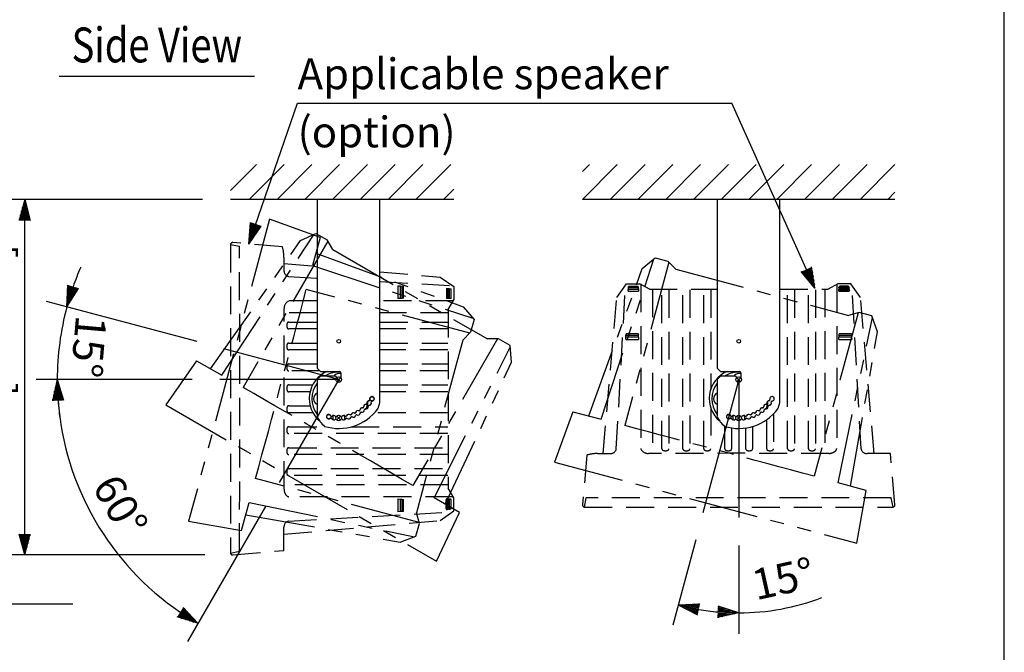
# Model space of a CAD drawing. Extents: x -1 to 1080, y 0 to 1650.
# Drawn here: x 657 to 1080, y 413 to 685 of the extents above; entities that cross this region are included whole.
import ezdxf
from ezdxf.enums import TextEntityAlignment as Align

# ---------------------------------------------------------------- set-up
doc = ezdxf.new("R2010")
doc.units = 0
doc.header["$LTSCALE"] = 48
doc.header["$MEASUREMENT"] = 0
for name, pattern in [('CENTER', [2, 1.25, -0.25, 0.25, -0.25]), ('HIDDEN', [0.375, 0.25, -0.125]), ('PHANTOM', [2.5, 1.25, -0.25, 0.25, -0.25, 0.25, -0.25])]:
    doc.linetypes.add(name, pattern=pattern)
doc.layers.get('0').update_dxf_attribs({"linetype": 'CONTINUOUS'})
doc.layers.get('DEFPOINTS').update_dxf_attribs({"linetype": 'CONTINUOUS'})
for name, color, linetype in [('1', 3, 'CONTINUOUS'), ('CENTER', 1, 'CENTER'), ('GAWA', 2, 'CONTINUOUS'), ('SCALE', 4, 'CONTINUOUS'), ('SILK', 5, 'CONTINUOUS')]:
    doc.layers.add(name, color=color, linetype=linetype)
doc.styles.get("Standard").update_dxf_attribs({"font": 'SIMPLEX.shx'})
doc.styles.add('UT7', font='TOAFONT.shx', dxfattribs={"width": 0.8})
doc.dimstyles.get("Standard").update_dxf_attribs({"dimtxt": 0.18, "dimasz": 0.18, "dimexe": 0.18, "dimexo": 0.0625, "dimgap": 0.09, "dimtad": 0, "dimtih": 1, "dimtoh": 1, "dimdec": 4, "dimzin": 0, "dimdsep": 46, "dimtxsty": 'Standard', "dimcen": 0.09, "dimadec": 0, "dimazin": 0, "dimtfac": 1, "dimtdec": 4, "dimtofl": 0, "dimtmove": 0, "dimatfit": 3, "dimfxl": 0, "dimtolj": 1, "dimtzin": 0, "dimarcsym": 0})
pattern_1 = [(45, (-927.2705, 46.778), (-5.966213, 5.966213), [])]

# ---------------------------------------------------------------- blocks, each defined once
blk = doc.blocks.new('YAZ1', base_point=(184, 133))
for p, q in [((184, 133), (183, 133.268)), ((184, 133), (183, 132.732)), ((183, 133), (184, 133))]:
    blk.add_line(p, q)
blk = doc.blocks.new('YAZ3')
for p, q in [((-0.999, 0.247), (-0.922, 0.247)), ((-0.999, 0.197), (-0.735, 0.197)), ((-0.999, 0.147), (-0.549, 0.147)), ((-0.999, 0.097), (-0.362, 0.097)), ((-0.999, 0.047), (-0.176, 0.047)), ((-0.999, -0.053), (-0.198, -0.053)), ((-0.999, -0.103), (-0.384, -0.103)), ((-0.999, -0.153), (-0.571, -0.153)), ((-0.999, -0.203), (-0.757, -0.203)), ((-0.999, -0.253), (-0.944, -0.253))]:
    blk.add_line(p, q)
blk.add_solid([(0, 0), (-1, 0.268), (-1, -0.268)])
blk.add_blockref('YAZ1', (0, 0))
blk = doc.blocks.new('*D23')
at = {"layer": 'DEFPOINTS', "color": 0}
for p in [(674.8, 551.43), (744.62, 543.64), (742.88, 530.41), (793.92, 530.43), (793.92, 530.41)]:
    blk.add_point(p, dxfattribs=at)
at = {"layer": 'SCALE', "color": 0, "lineweight": -2}
for p, q in [((733.03, 546.75), (668.39, 564.06)), ((730.88, 530.41), (663.96, 530.41))]:
    blk.add_line(p, q, dxfattribs=at)
for start, end in [(156.4758, 160.7379), (165, 180), (184.2621, 188.5242)]:
    blk.add_arc((793.98, 530.41), 121.02, start, end, dxfattribs=at)
at = {"layer": 'SCALE', "color": 0, "lineweight": -2, "xscale": 9, "yscale": 9, "zscale": 9}
for p, rotation in [((677.09, 561.74), 252.8689431379343), ((672.96, 530.41), 92.13105685940927)]:
    blk.add_blockref('YAZ3', p, dxfattribs=dict(at, rotation=rotation))
at = {"layer": 'SCALE', "color": 0, "insert": (686.49, 544.57), "char_height": 13.2, "attachment_point": 5, "rotation": 265}
blk.add_mtext('\\A1;15%%D', dxfattribs=at)
blk = doc.blocks.new('*D24')
at = {"layer": 'DEFPOINTS', "color": 0}
for p in [(742.88, 530.41), (793.92, 530.41), (793.92, 530.41), (680.25, 489.04), (768.4, 486.21)]:
    blk.add_point(p, dxfattribs=at)
at = {"layer": 'SCALE', "color": 0, "lineweight": -2}
for p, q in [((730.88, 530.41), (663.96, 530.41)), ((762.4, 475.82), (728.94, 417.86))]:
    blk.add_line(p, q, dxfattribs=at)
blk.add_arc((793.92, 530.41), 120.96, 184.264, 235.736, dxfattribs=at)
at = {"layer": 'SCALE', "color": 0, "lineweight": -2, "xscale": 9, "yscale": 9, "zscale": 9}
for p, rotation in [((672.96, 530.41), 92.13200204306186), ((733.44, 425.66), 327.8679979542813)]:
    blk.add_blockref('YAZ3', p, dxfattribs=dict(at, rotation=rotation))
at = {"layer": 'SCALE', "color": 0, "insert": (700.07, 476.23), "char_height": 13.2, "attachment_point": 5, "rotation": 300}
blk.add_mtext('\\A1;60%%D', dxfattribs=at)
blk = doc.blocks.new('*D10')
at = {"layer": 'DEFPOINTS', "color": 0}
for p in [(658.95, 607.87), (747.38, 607.87), (748.32, 455.02)]:
    blk.add_point(p, dxfattribs=at)
at = {"layer": 'SCALE', "color": 0, "lineweight": -2}
for p, q in [((735.38, 607.87), (649.95, 607.87)), ((658.95, 464.02), (658.95, 598.87)), ((736.32, 455.02), (649.95, 455.02))]:
    blk.add_line(p, q, dxfattribs=at)
at = {"layer": 'SCALE', "color": 0, "lineweight": -2, "xscale": 9, "yscale": 9, "zscale": 9}
for p, rotation in [((658.95, 607.87), 90), ((658.95, 455.02), 270)]:
    blk.add_blockref('YAZ3', p, dxfattribs=dict(at, rotation=rotation))
at = {"layer": 'SCALE', "color": 0, "insert": (646.35, 531.45), "char_height": 13.2, "attachment_point": 5, "rotation": 90}
blk.add_mtext('\\A1;509.5 [20.06"]', dxfattribs=at)
blk = doc.blocks.new('*D27')
at = {"layer": 'DEFPOINTS', "color": 0}
for p in [(965.84, 530.41), (965.84, 530.41), (950.49, 473.14), (965.84, 471.12), (948.43, 431.66)]:
    blk.add_point(p, dxfattribs=at)
at = {"layer": 'SCALE', "color": 0, "lineweight": -2}
for p, q in [((947.39, 461.55), (937.56, 424.86)), ((965.84, 459.12), (965.84, 421.14))]:
    blk.add_line(p, q, dxfattribs=at)
blk.add_arc((965.84, 530.41), 100.28, 260.1442, 264.8564, dxfattribs=at)
at = {"layer": 'SCALE', "color": 0, "lineweight": -2, "xscale": 9, "yscale": 9, "zscale": 9}
for p, rotation in [((939.89, 433.56), 167.5720968277958), ((965.84, 430.14), 357.428460151344)]:
    blk.add_blockref('YAZ3', p, dxfattribs=dict(at, rotation=rotation))
at = {"layer": 'SCALE', "color": 0, "insert": (984.9, 444.84), "char_height": 13.2, "attachment_point": 5, "rotation": 12.5584}
blk.add_mtext('\\A1;15°', dxfattribs=at)

msp = doc.modelspace()

# ---------------------------------------------------------------- hatches: boundary and pattern name
at = {"layer": '1'}
h = msp.add_hatch(dxfattribs=at)
h.set_pattern_fill('ANSI31', color=256, scale=67.5, style=0)
h.set_pattern_definition(pattern_1)
h.paths.add_polyline_path([(843.42, 622.87), (747.38, 622.87), (747.38, 607.87), (843.42, 607.87)])
h = msp.add_hatch(dxfattribs=at)
h.set_pattern_fill('ANSI31', color=256, scale=67.5, style=0)
h.set_pattern_definition(pattern_1)
h.paths.add_polyline_path([(1032.98, 622.87), (898.7, 622.87), (898.7, 607.87), (1032.98, 607.87)])

# ---------------------------------------------------------------- linework, layer by layer
for p, q in [((784.62, 607.87), (784.62, 535.36)), ((811.62, 607.87), (784.62, 607.87)), ((811.62, 520.51), (811.62, 607.87)), ((956.54, 607.87), (956.54, 535.36)), ((983.54, 607.87), (956.54, 607.87)), ((983.54, 520.51), (983.54, 607.87)), ((784.62, 535.36), (786.12, 533.86)), ((786.12, 533.86), (794.29, 533.86)), ((794.89, 533.26), (794.89, 531.13)), ((956.54, 535.36), (958.04, 533.86)), ((958.04, 533.86), (966.21, 533.86)), ((966.81, 533.26), (966.81, 531.13)), ((786.12, 531.91), (784.62, 530.41)), ((784.62, 530.41), (784.62, 514.63)), ((792.34, 531.91), (786.12, 531.91)), ((792.94, 531.12), (792.94, 531.31)), ((794.56, 529.78), (793.29, 531.05)), ((793.29, 529.78), (794.56, 531.05)), ((958.04, 531.91), (956.54, 530.41)), ((956.54, 530.41), (956.54, 514.63)), ((964.26, 531.91), (958.04, 531.91)), ((964.86, 531.12), (964.86, 531.31)), ((965.2, 529.78), (966.48, 531.05)), ((966.48, 529.78), (965.2, 531.05)), ((794.56, 513.28), (793.28, 514.55)), ((793.28, 513.28), (794.56, 514.55)), ((965.2, 513.28), (966.47, 514.55)), ((966.47, 513.28), (965.2, 514.55))]:
    msp.add_line(p, q)
for centre, radius in [((793.92, 546.91), 0.795), ((965.84, 546.91), 0.795), ((793.92, 530.41), 1.2), ((965.84, 530.41), 1.2), ((793.92, 513.91), 1.2), ((965.84, 513.91), 1.2)]:
    msp.add_circle(centre, radius)
for centre, radius, start, end in [((793.91, 522.28), 12.63, 113.2811, 230.7325), ((793.92, 522.18), 11.48, 85.6792, 121.8569), ((794.29, 533.26), 0.6, 0, 90), ((965.82, 522.28), 12.63, 113.2811, 230.7325), ((965.84, 522.18), 11.48, 85.6792, 121.8569), ((966.21, 533.26), 0.6, 0, 90), ((793.92, 530.43), 2.59, 67.8753, 144.5902), ((792.34, 531.31), 0.6, 0, 90), ((965.84, 530.43), 2.59, 67.8753, 144.5902), ((964.26, 531.31), 0.6, 0, 90), ((793.92, 522.18), 11.48, 144.1123, 215.8877), ((965.84, 522.18), 11.48, 144.1123, 215.8877), ((785.67, 522.18), 2.59, 113.9284, 246.0716), ((795.11, 522.03), 11.44, 338.3034, 355.8985), ((807.01, 520.37), 0.975, 90.3432, 194.6568), ((807.01, 520.37), 0.975, 266.7613, 18.2387), ((807, 521.64), 0.3, 270.3432, 326.1653), ((808.21, 522.16), 0.975, 274.2613, 202.1568), ((793.92, 530.41), 16.05, 326.1653, 326.3347), ((807.03, 521.68), 0.3, 326.3347, 22.1568), ((808.22, 520.77), 0.3, 146.0022, 198.2387), ((793.92, 530.41), 16.95, 326.0022, 326.4978), ((808.3, 520.89), 0.3, 94.2613, 146.4978), ((957.59, 522.18), 2.59, 113.9284, 246.0716), ((967.02, 522.03), 11.44, 338.3034, 355.8985), ((978.93, 520.37), 0.975, 90.3432, 194.6568), ((978.93, 520.37), 0.975, 266.7613, 18.2387), ((978.92, 521.64), 0.3, 270.3432, 326.1653), ((980.13, 522.16), 0.975, 274.2613, 202.1568), ((965.84, 530.41), 16.05, 326.1653, 326.3347), ((978.94, 521.68), 0.3, 326.3347, 22.1568), ((980.14, 520.77), 0.3, 146.0022, 198.2387), ((965.84, 530.41), 16.95, 326.0022, 326.4978), ((980.22, 520.89), 0.3, 94.2613, 146.4978), ((793.92, 530.41), 21, 253.0876, 323.1301), ((802.17, 516.12), 0.975, 67.8432, 172.1568), ((802.65, 517.31), 0.3, 247.8432, 303.6653), ((793.92, 530.41), 16.05, 303.6653, 303.8347), ((802.69, 517.33), 0.3, 303.8347, 359.6568), ((803.96, 517.32), 0.975, 75.3432, 179.6568), ((793.92, 530.41), 16.95, 303.5022, 303.9978), ((803.56, 516.11), 0.3, 71.7613, 123.9978), ((803.96, 517.32), 0.975, 251.7613, 3.2387), ((804.29, 518.56), 0.3, 255.3432, 311.1653), ((793.92, 530.41), 16.05, 311.1653, 311.3347), ((804.32, 518.59), 0.3, 311.3347, 7.1568), ((805.59, 518.75), 0.975, 82.8432, 187.1568), ((805.24, 517.4), 0.3, 131.0022, 183.2387), ((793.92, 530.41), 16.95, 311.0022, 311.4978), ((805.35, 517.49), 0.3, 79.2613, 131.4978), ((805.59, 518.75), 0.975, 259.2613, 10.7387), ((805.74, 520.01), 0.3, 262.8432, 318.6653), ((793.92, 530.41), 16.05, 318.6653, 318.8347), ((805.78, 520.05), 0.3, 318.8347, 14.6568), ((806.84, 518.98), 0.3, 138.5022, 190.7387), ((793.92, 530.41), 16.95, 318.5022, 318.9978), ((806.94, 519.1), 0.3, 86.7613, 138.9978), ((797, 523.89), 15, 336.1213, 347.0088), ((965.84, 530.41), 21, 253.0876, 323.1301), ((974.09, 516.12), 0.975, 67.8432, 172.1568), ((974.57, 517.31), 0.3, 247.8432, 303.6653), ((965.84, 530.41), 16.05, 303.6653, 303.8347), ((974.61, 517.33), 0.3, 303.8347, 359.6568), ((975.88, 517.32), 0.975, 75.3432, 179.6568), ((965.84, 530.41), 16.95, 303.5022, 303.9978), ((975.48, 516.11), 0.3, 71.7613, 123.9978), ((975.88, 517.32), 0.975, 251.7613, 3.2387), ((976.2, 518.56), 0.3, 255.3432, 311.1653), ((965.84, 530.41), 16.05, 311.1653, 311.3347), ((976.24, 518.59), 0.3, 311.3347, 7.1568), ((977.5, 518.75), 0.975, 82.8432, 187.1568), ((977.15, 517.4), 0.3, 131.0022, 183.2387), ((965.84, 530.41), 16.95, 311.0022, 311.4978), ((977.27, 517.49), 0.3, 79.2613, 131.4978), ((977.5, 518.75), 0.975, 259.2613, 10.7387), ((977.66, 520.01), 0.3, 262.8432, 318.6653), ((965.84, 530.41), 16.05, 318.6653, 318.8347), ((977.69, 520.05), 0.3, 318.8347, 14.6568), ((978.76, 518.98), 0.3, 138.5022, 190.7387), ((965.84, 530.41), 16.95, 318.5022, 318.9978), ((978.85, 519.1), 0.3, 86.7613, 138.9978), ((968.92, 523.89), 15, 336.1213, 347.0088), ((798.07, 521.26), 15, 206.2538, 226.8338), ((789.65, 514.48), 0.975, 22.8432, 310.7387), ((790.48, 513.51), 0.3, 78.5022, 130.7387), ((793.92, 530.41), 16.95, 258.5022, 258.9978), ((790.82, 514.97), 0.3, 202.8432, 258.6653), ((790.63, 513.48), 0.3, 26.7613, 78.9978), ((793.92, 530.41), 16.05, 258.6653, 258.8347), ((790.87, 514.96), 0.3, 258.8347, 314.6568), ((791.77, 514.06), 0.975, 206.7613, 318.2387), ((791.77, 514.06), 0.975, 30.3432, 134.6568), ((793.92, 513.93), 2.59, 154.9223, 197.5777), ((792.72, 513.21), 0.3, 86.0022, 138.2387), ((792.87, 514.7), 0.3, 210.3432, 261.7967), ((793.92, 530.41), 16.95, 266.0022, 266.188), ((794.97, 514.7), 0.3, 278.2033, 329.6568), ((793.92, 530.41), 16.95, 273.812, 273.9978), ((795.12, 513.21), 0.3, 41.7613, 93.9978), ((796.07, 514.06), 0.975, 45.3432, 149.6568), ((796.07, 514.06), 0.975, 221.7613, 333.2387), ((793.92, 513.93), 2.59, 342.4223, 25.0777), ((796.97, 514.96), 0.3, 225.3432, 281.1653), ((797.21, 513.48), 0.3, 101.0022, 153.2387), ((793.92, 530.41), 16.05, 281.1653, 281.3347), ((797.01, 514.97), 0.3, 281.3347, 337.1568), ((793.92, 530.41), 16.95, 281.0022, 281.4978), ((798.19, 514.48), 0.975, 52.8432, 157.1568), ((797.36, 513.51), 0.3, 49.2613, 101.4978), ((798.19, 514.48), 0.975, 229.2613, 340.7387), ((798.96, 515.49), 0.3, 232.8432, 288.6653), ((793.92, 530.41), 16.05, 288.6653, 288.8347), ((799, 515.51), 0.3, 288.8347, 344.6568), ((799.39, 514.06), 0.3, 108.5022, 160.7387), ((800.23, 515.17), 0.975, 60.3432, 164.6568), ((793.92, 530.41), 16.95, 288.5022, 288.9978), ((799.53, 514.1), 0.3, 56.7613, 108.9978), ((800.23, 515.17), 0.975, 236.7613, 348.2387), ((800.86, 516.28), 0.3, 240.3432, 296.1653), ((793.92, 530.41), 16.05, 296.1653, 296.3347), ((800.91, 516.3), 0.3, 296.3347, 352.1568), ((801.48, 514.91), 0.3, 116.0022, 168.2387), ((793.92, 530.41), 16.95, 296.0022, 296.4978), ((801.62, 514.98), 0.3, 64.2613, 116.4978), ((802.17, 516.12), 0.975, 244.2613, 355.7387), ((803.44, 516.03), 0.3, 123.5022, 175.7387), ((969.99, 521.26), 15, 206.2538, 226.8338), ((961.57, 514.48), 0.975, 22.8432, 310.7387), ((962.4, 513.51), 0.3, 78.5022, 130.7387), ((962.74, 514.97), 0.3, 202.8432, 258.6653), ((965.84, 530.41), 16.95, 258.5022, 258.9978), ((962.54, 513.48), 0.3, 26.7613, 78.9978), ((965.84, 530.41), 16.05, 258.6653, 258.8347), ((962.79, 514.96), 0.3, 258.8347, 314.6568), ((963.68, 514.06), 0.975, 206.7613, 318.2387), ((963.68, 514.06), 0.975, 30.3432, 134.6568), ((965.84, 513.93), 2.59, 154.9223, 197.5777), ((964.63, 513.21), 0.3, 86.0022, 138.2387), ((964.78, 514.7), 0.3, 210.3432, 261.7967), ((965.84, 530.41), 16.95, 266.0022, 266.188), ((966.89, 514.7), 0.3, 278.2033, 329.6568), ((965.84, 530.41), 16.95, 273.812, 273.9978), ((967.04, 513.21), 0.3, 41.7613, 93.9978), ((967.99, 514.06), 0.975, 45.3432, 149.6568), ((967.99, 514.06), 0.975, 221.7613, 333.2387), ((965.84, 513.93), 2.59, 342.4223, 25.0777), ((968.89, 514.96), 0.3, 225.3432, 281.1653), ((969.13, 513.48), 0.3, 101.0022, 153.2387), ((965.84, 530.41), 16.05, 281.1653, 281.3347), ((968.93, 514.97), 0.3, 281.3347, 337.1568), ((965.84, 530.41), 16.95, 281.0022, 281.4978), ((970.11, 514.48), 0.975, 52.8432, 157.1568), ((969.27, 513.51), 0.3, 49.2613, 101.4978), ((970.11, 514.48), 0.975, 229.2613, 340.7387), ((970.88, 515.49), 0.3, 232.8432, 288.6653), ((965.84, 530.41), 16.05, 288.6653, 288.8347), ((970.92, 515.51), 0.3, 288.8347, 344.6568), ((971.31, 514.06), 0.3, 108.5022, 160.7387), ((972.15, 515.17), 0.975, 60.3432, 164.6568), ((965.84, 530.41), 16.95, 288.5022, 288.9978), ((971.45, 514.1), 0.3, 56.7613, 108.9978), ((972.15, 515.17), 0.975, 236.7613, 348.2387), ((972.78, 516.28), 0.3, 240.3432, 296.1653), ((965.84, 530.41), 16.05, 296.1653, 296.3347), ((972.82, 516.3), 0.3, 296.3347, 352.1568), ((973.4, 514.91), 0.3, 116.0022, 168.2387), ((965.84, 530.41), 16.95, 296.0022, 296.4978), ((973.53, 514.98), 0.3, 64.2613, 116.4978), ((974.09, 516.12), 0.975, 244.2613, 355.7387), ((975.36, 516.03), 0.3, 123.5022, 175.7387)]:
    msp.add_arc(centre, radius, start, end)
for p, q in [((757.75, 660.79), (673.75, 660.79)), ((843.42, 607.87), (747.38, 607.87)), ((1032.98, 607.87), (898.7, 607.87))]:
    msp.add_line(p, q, dxfattribs=at)
at = {"layer": '1', "linetype": 'HIDDEN'}
for p, q in [((747.38, 588.5), (747.38, 455.83)), ((747.38, 588.5), (751.29, 587.74)), ((769.74, 587.43), (748.43, 589.3)), ((770.38, 582.86), (770.4, 577.32)), ((770.4, 580.39), (784.62, 579.15)), ((811.62, 576.79), (837.53, 574.52)), ((772.37, 574.76), (784.62, 574.08)), ((811.62, 572.56), (842.84, 570.81)), ((837.53, 574.52), (843.42, 570.39)), ((913.48, 565.77), (917.61, 571.66)), ((917.61, 571.66), (923.28, 571.66)), ((927.44, 569.26), (923.28, 571.66)), ((923.72, 571.41), (923.72, 500.8)), ((1008.4, 571.66), (1004.24, 569.26)), ((1007.96, 571.41), (1007.96, 500.8)), ((1014.07, 571.66), (1008.4, 571.66)), ((1018.2, 565.77), (1014.07, 571.66)), ((819.36, 570.74), (819.39, 565.22)), ((819.36, 570.74), (820.46, 570.69)), ((820.46, 565.27), (820.46, 570.69)), ((820.46, 570.66), (821.13, 570.62)), ((821.13, 565.35), (821.13, 570.62)), ((821.13, 570.62), (821.81, 570.58)), ((821.81, 565.4), (821.81, 570.58)), ((840.19, 569.68), (840.19, 565.24)), ((840.19, 569.68), (840.92, 569.64)), ((840.92, 565.28), (840.92, 569.64)), ((840.92, 569.6), (841.58, 569.56)), ((841.58, 565.31), (841.58, 569.56)), ((841.58, 569.52), (842.26, 569.49)), ((842.26, 565.35), (842.26, 569.49)), ((843.42, 570.39), (843.42, 564.72)), ((913.24, 500.61), (917.2, 571.08)), ((918.32, 568.43), (918.36, 569.16)), ((918.32, 568.43), (922.77, 568.43)), ((922.73, 569.16), (918.36, 569.16)), ((918.41, 569.16), (918.44, 569.82)), ((922.69, 569.82), (918.44, 569.82)), ((918.48, 569.82), (918.52, 570.5)), ((922.66, 570.5), (918.52, 570.5)), ((922.66, 570.5), (922.69, 569.82)), ((922.69, 569.82), (922.73, 569.16)), ((922.73, 569.16), (922.77, 568.43)), ((927.44, 569.26), (956.54, 569.26)), ((928.83, 569.26), (928.83, 498.68)), ((932.87, 500.72), (932.87, 569.01)), ((935.81, 569.01), (935.81, 500.72)), ((941.87, 500.72), (941.87, 569.01)), ((944.81, 569.01), (944.81, 500.72)), ((950.87, 500.72), (950.87, 569.01)), ((953.81, 569.01), (953.81, 526.17)), ((983.54, 569.26), (1004.24, 569.26)), ((986.87, 500.72), (986.87, 569.01)), ((989.81, 569.01), (989.81, 500.72)), ((995.87, 500.72), (995.87, 569.01)), ((998.81, 569.01), (998.81, 500.72)), ((1002.85, 569.26), (1002.85, 498.68)), ((1008.86, 568.6), (1008.87, 568.78)), ((1008.9, 569.26), (1008.91, 569.45)), ((1008.92, 568.65), (1008.94, 568.95)), ((1008.93, 569.9), (1008.94, 570.09)), ((1008.96, 569.31), (1008.98, 569.61)), ((1008.99, 569.95), (1009.01, 570.3)), ((1009.09, 569.07), (1009.09, 569.03)), ((1009.13, 569.74), (1009.12, 569.69)), ((1009.16, 570.42), (1009.16, 570.38)), ((1009.21, 568.43), (1013.06, 568.43)), ((1013.06, 568.38), (1009.21, 568.38)), ((1009.23, 568.94), (1013.04, 568.94)), ((1013.03, 569.18), (1009.24, 569.18)), ((1009.24, 569.16), (1009.24, 569.18)), ((1013.03, 569.16), (1009.24, 569.16)), ((1012.95, 569.84), (1009.27, 569.84)), ((1009.27, 569.84), (1009.27, 569.82)), ((1012.95, 569.82), (1009.27, 569.82)), ((1009.27, 569.6), (1012.96, 569.6)), ((1009.3, 570.29), (1012.88, 570.29)), ((1012.88, 570.52), (1009.31, 570.52)), ((1009.31, 570.52), (1009.31, 570.5)), ((1012.88, 570.5), (1009.31, 570.5)), ((1012.88, 570.52), (1012.88, 570.5)), ((1012.95, 569.84), (1012.95, 569.82)), ((1013.03, 570.38), (1013.02, 570.42)), ((1013.03, 569.16), (1013.03, 569.18)), ((1013.1, 569.69), (1013.1, 569.74)), ((1013.17, 570.3), (1013.19, 569.95)), ((1013.18, 569.03), (1013.18, 569.07)), ((1013.24, 570.09), (1013.25, 569.9)), ((1013.25, 569.61), (1013.27, 569.31)), ((1013.32, 569.45), (1013.33, 569.26)), ((1013.33, 568.95), (1013.35, 568.65)), ((1013.4, 568.78), (1013.41, 568.6)), ((1018.44, 500.61), (1014.48, 571.08)), ((784.62, 564.28), (772.56, 564.28)), ((843.17, 564.28), (811.62, 564.28)), ((820.46, 565.27), (819.39, 565.22)), ((821.13, 565.35), (820.46, 565.32)), ((821.81, 565.4), (821.13, 565.37)), ((840.92, 565.28), (840.19, 565.24)), ((841.58, 565.31), (840.92, 565.28)), ((841.02, 560.56), (843.42, 564.72)), ((842.26, 565.35), (841.58, 565.31)), ((907.61, 498.64), (913.48, 565.77)), ((1024.07, 498.64), (1018.2, 565.77)), ((784.62, 559.18), (770.44, 559.18)), ((841.02, 559.18), (811.62, 559.18)), ((841.02, 560.56), (841.02, 483.76)), ((772.48, 555.13), (784.62, 555.13)), ((811.62, 555.13), (840.77, 555.13)), ((784.62, 552.19), (772.48, 552.19)), ((840.77, 552.19), (811.62, 552.19)), ((772.48, 546.13), (784.62, 546.13)), ((811.62, 546.13), (840.77, 546.13)), ((917.26, 547.6), (917.32, 548.7)), ((917.26, 547.6), (922.79, 547.63)), ((922.73, 548.7), (917.32, 548.7)), ((917.35, 548.7), (917.38, 549.37)), ((922.65, 549.37), (917.38, 549.37)), ((917.39, 549.37), (917.42, 550.05)), ((922.6, 550.05), (917.42, 550.05)), ((922.6, 550.05), (922.64, 549.37)), ((922.65, 549.37), (922.69, 548.7)), ((922.73, 548.7), (922.79, 547.63)), ((1008.89, 547.63), (1008.95, 548.7)), ((1008.89, 547.63), (1014.42, 547.6)), ((1014.36, 548.7), (1008.95, 548.7)), ((1008.99, 548.7), (1009.03, 549.37)), ((1014.3, 549.37), (1009.03, 549.37)), ((1009.05, 549.37), (1009.08, 550.05)), ((1014.26, 550.05), (1009.08, 550.05)), ((1014.26, 550.05), (1014.29, 549.37)), ((1014.3, 549.37), (1014.34, 548.7)), ((1014.36, 548.7), (1014.42, 547.6)), ((784.62, 543.19), (772.48, 543.19)), ((840.77, 543.19), (811.62, 543.19)), ((772.48, 537.13), (784.62, 537.13)), ((785.79, 534.19), (772.48, 534.19)), ((811.62, 537.13), (840.77, 537.13)), ((840.77, 534.19), (811.62, 534.19)), ((772.48, 528.13), (782.72, 528.13)), ((781.62, 525.19), (772.48, 525.19)), ((811.62, 528.13), (840.77, 528.13)), ((840.77, 525.19), (811.62, 525.19)), ((772.48, 519.13), (781.67, 519.13)), ((953.81, 518.38), (953.81, 500.72)), ((782.84, 516.19), (772.48, 516.19)), ((840.77, 516.19), (809.37, 516.19)), ((977.87, 500.72), (977.87, 513.21)), ((980.81, 515.69), (980.81, 500.72)), ((772.48, 510.13), (788.47, 510.13)), ((799.37, 510.13), (840.77, 510.13)), ((959.87, 500.72), (959.87, 510.28)), ((962.81, 509.63), (962.81, 500.72)), ((968.87, 500.72), (968.87, 509.63)), ((971.81, 510.28), (971.81, 500.72)), ((840.77, 507.19), (772.48, 507.19)), ((772.48, 501.13), (840.77, 501.13)), ((840.77, 498.19), (772.48, 498.19)), ((900.57, 497.98), (898.71, 476.67)), ((905.15, 498.62), (910.69, 498.64)), ((1031.06, 498.6), (1020.99, 498.64)), ((1032.98, 476.65), (1031.06, 498.6)), ((772.48, 492.13), (840.77, 492.13)), ((840.77, 489.19), (772.48, 489.19)), ((841.02, 485.15), (770.44, 485.15)), ((843.42, 479.61), (841.02, 483.76)), ((843.17, 480.05), (772.56, 480.05)), ((819.39, 479.11), (819.36, 473.58)), ((819.39, 479.11), (820.46, 479.05)), ((820.46, 473.64), (820.46, 479.05)), ((820.46, 479.01), (821.13, 478.98)), ((821.13, 473.7), (821.13, 478.98)), ((821.13, 478.96), (821.81, 478.92)), ((821.81, 473.75), (821.81, 478.92)), ((840.14, 474.95), (840.14, 478.79)), ((840.19, 478.79), (840.19, 474.95)), ((840.36, 479.14), (840.54, 479.13)), ((840.4, 479.08), (840.71, 479.06)), ((840.7, 478.77), (840.7, 474.97)), ((840.83, 478.91), (840.79, 478.92)), ((840.92, 474.97), (840.92, 478.77)), ((840.92, 478.77), (840.94, 478.77)), ((840.94, 474.97), (840.94, 478.77)), ((841.02, 479.1), (841.21, 479.09)), ((841.07, 479.04), (841.37, 479.03)), ((841.36, 478.74), (841.36, 475.05)), ((841.5, 478.88), (841.45, 478.88)), ((841.58, 475.05), (841.58, 478.73)), ((841.6, 478.73), (841.58, 478.73)), ((841.6, 475.05), (841.6, 478.73)), ((841.66, 479.07), (841.85, 479.06)), ((841.71, 479.01), (842.06, 478.99)), ((842.05, 478.7), (842.05, 475.12)), ((842.18, 478.84), (842.13, 478.85)), ((842.26, 475.13), (842.26, 478.7)), ((842.28, 478.7), (842.26, 478.7)), ((842.28, 475.13), (842.28, 478.7)), ((843.42, 473.93), (843.42, 479.61)), ((899.51, 475.62), (900.27, 479.53)), ((1032.17, 475.62), (1031.37, 479.53)), ((840.54, 474.61), (840.36, 474.6)), ((840.71, 474.67), (840.4, 474.66)), ((840.79, 474.82), (840.83, 474.82)), ((840.92, 474.97), (840.94, 474.97)), ((841.21, 474.69), (841.02, 474.68)), ((841.37, 474.75), (841.07, 474.74)), ((841.45, 474.9), (841.5, 474.9)), ((841.6, 475.05), (841.58, 475.05)), ((841.85, 474.76), (841.66, 474.75)), ((842.06, 474.83), (841.71, 474.81)), ((842.13, 474.98), (842.18, 474.98)), ((842.28, 475.13), (842.26, 475.13)), ((899.51, 475.62), (1032.17, 475.62)), ((770.4, 463.94), (837.53, 469.81)), ((772.37, 469.56), (842.84, 473.52)), ((820.46, 473.64), (819.36, 473.58)), ((821.13, 473.7), (820.46, 473.67)), ((821.81, 473.75), (821.13, 473.71)), ((837.53, 469.81), (843.42, 473.93)), ((770.36, 456.95), (770.4, 467.01)), ((747.38, 455.83), (751.29, 456.63)), ((748.41, 455.03), (770.36, 456.95))]:
    msp.add_line(p, q, dxfattribs=at)
for centre, radius, start, end in [((748.32, 588.4), 0.9, 83.4787, 174.7515), ((-18590.78, 522.16), 19342.18, 359.805877, 0.194239), ((753.99, 582.91), 16.39, 359.811, 16.0117), ((772.86, 577.19), 2.47, 176.9426, 258.48), ((1009.1, 569.41), 0.192, 130.755, 168.7674), ((1009.11, 569.93), 0.176, 188.0261, 253.6148), ((1009.12, 570.04), 0.186, 129.1217, 164.9727), ((1009.17, 569.97), 0.178, 184.2245, 253.6903), ((1013, 569.98), 0.194, 297.2402, 353.5375), ((1013.09, 569.92), 0.16, 291.7459, 353.9981), ((1013.02, 570.01), 0.238, 19.0926, 46.8939), ((1013.02, 569.35), 0.312, 18.9391, 41.9111), ((773.89, 561.09), 3.46, 112.7058, 181.5739), ((-17202.75, 522.46), 17973.22, 359.875266, 0.122826), ((774.36, 553.64), 2.78, 156.7704, 199.9346), ((772.4, 554.5), 0.64, 82.4123, 157.9043), ((772.43, 552.91), 0.712, 196.9899, 274.3893), ((772.4, 545.5), 0.64, 82.4123, 157.9043), ((774.36, 544.64), 2.78, 156.7704, 199.9346), ((772.43, 543.91), 0.712, 196.9899, 274.3893), ((774.36, 535.64), 2.78, 156.7704, 199.9346), ((772.43, 534.91), 0.712, 196.9899, 274.3893), ((772.4, 536.5), 0.64, 82.4123, 157.9043), ((774.36, 526.64), 2.78, 156.7704, 199.9346), ((772.43, 525.91), 0.712, 196.9899, 274.3893), ((772.4, 527.5), 0.64, 82.4123, 157.9043), ((774.36, 517.64), 2.78, 156.7704, 199.9346), ((772.43, 516.91), 0.712, 196.9899, 274.3893), ((772.4, 518.5), 0.64, 82.4123, 157.9043), ((774.36, 508.64), 2.78, 156.7704, 199.9346), ((772.4, 509.5), 0.64, 82.4123, 157.9043), ((772.43, 507.91), 0.712, 196.9899, 274.3893), ((774.36, 499.64), 2.78, 156.7704, 199.9346), ((772.4, 500.5), 0.64, 82.4123, 157.9043), ((910.82, 501.1), 2.47, 266.9426, 348.48), ((926.92, 502.13), 3.46, 202.7058, 271.5739), ((933.51, 500.64), 0.64, 172.4123, 247.9043), ((934.36, 502.6), 2.78, 246.7704, 289.9346), ((935.1, 500.67), 0.712, 286.9899, 4.3893), ((942.51, 500.64), 0.64, 172.4123, 247.9043), ((943.36, 502.6), 2.78, 246.7704, 289.9346), ((944.1, 500.67), 0.712, 286.9899, 4.3893), ((951.51, 500.64), 0.64, 172.4123, 247.9043), ((952.36, 502.6), 2.78, 246.7704, 289.9346), ((953.1, 500.67), 0.712, 286.9899, 4.3893), ((960.51, 500.64), 0.64, 172.4123, 247.9043), ((961.36, 502.6), 2.78, 246.7704, 289.9346), ((962.1, 500.67), 0.712, 286.9899, 4.3893), ((969.51, 500.64), 0.64, 172.4123, 247.9043), ((970.36, 502.6), 2.78, 246.7704, 289.9346), ((971.1, 500.67), 0.712, 286.9899, 4.3893), ((978.51, 500.64), 0.64, 172.4123, 247.9043), ((979.36, 502.6), 2.78, 246.7704, 289.9346), ((980.1, 500.67), 0.712, 286.9899, 4.3893), ((987.51, 500.64), 0.64, 172.4123, 247.9043), ((988.36, 502.6), 2.78, 246.7704, 289.9346), ((989.1, 500.67), 0.712, 286.9899, 4.3893), ((996.51, 500.64), 0.64, 172.4123, 247.9043), ((997.36, 502.6), 2.78, 246.7704, 289.9346), ((998.1, 500.67), 0.712, 286.9899, 4.3893), ((1004.61, 503.11), 4.44, 270.7692, 303.5073), ((1006.08, 501.03), 1.9, 301.3426, 352.933), ((1020.86, 501.1), 2.47, 191.52, 273.0574), ((772.43, 498.91), 0.712, 196.9899, 274.3893), ((905.09, 482.23), 16.39, 89.811, 106.0117), ((965.54, -17474.5), 17973.22, 89.875266, 90.122826), ((774.36, 490.64), 2.78, 156.7704, 199.9346), ((772.4, 491.5), 0.64, 82.4123, 157.9043), ((772.43, 489.91), 0.712, 196.9899, 274.3893), ((774.87, 483.39), 4.44, 180.7692, 213.5073), ((772.79, 481.93), 1.9, 211.3426, 262.933), ((841.17, 478.91), 0.192, 40.755, 78.7674), ((841.69, 478.9), 0.176, 98.0261, 163.6148), ((841.73, 478.83), 0.178, 94.2245, 163.6903), ((841.8, 478.88), 0.186, 39.1217, 74.9727), ((965.84, -18862.54), 19342.18, 89.805877, 90.194239), ((841.11, 474.98), 0.312, 288.9391, 311.9111), ((841.68, 474.91), 0.16, 201.7459, 263.9981), ((841.73, 475.01), 0.194, 207.2402, 263.5375), ((841.77, 474.99), 0.238, 289.0926, 316.8939), ((899.6, 476.56), 0.9, 173.4787, 264.7515), ((1032.21, 475.73), 0.06, 191.8667, 271.2504), ((1032.08, 476.56), 0.9, 278.4338, 5.2163), ((772.86, 467.14), 2.47, 101.52, 183.0574), ((747.49, 455.79), 0.06, 101.8667, 181.2504), ((748.32, 455.92), 0.9, 188.4338, 275.2163)]:
    msp.add_arc(centre, radius, start, end, dxfattribs=at)
for centre, major_axis, ratio, start_param, end_param in [((1009.23, 568.6), (-0.361, -0.011), 0.594307, 6.233446, 7.801503), ((1009.23, 568.77), (-0.36, 0.005), 0.595793, 5.688609, 6.260484), ((1009.26, 569.26), (-0.361, -0.011), 0.594307, 6.233446, 7.118213), ((1009.23, 568.65), (-0.3, -0.025), 0.720488, 6.185401, 7.753459), ((1009.24, 568.94), (-0.3, 0.007), 0.743302, 4.738628, 6.262775), ((1009.26, 569.31), (-0.3, -0.025), 0.720488, 6.185401, 7.164868), ((1009.28, 569.6), (-0.3, 0.007), 0.743302, 4.738628, 6.262775), ((1009.31, 570.29), (-0.3, 0.007), 0.743302, 4.738628, 6.262775), ((1009.24, 569.07), (-0.15, 0.002), 0.595793, 4.736337, 6.260484), ((1009.24, 569.03), (-0.15, -0.005), 0.594307, 6.233446, 7.801503), ((1009.27, 569.69), (-0.15, -0.005), 0.594307, 6.233446, 7.801503), ((1009.28, 569.73), (-0.15, 0.002), 0.595793, 4.736337, 6.260484), ((1009.31, 570.42), (-0.15, 0.002), 0.595793, 4.736337, 6.260484), ((1009.31, 570.38), (-0.15, -0.005), 0.594307, 6.233446, 7.801503), ((1012.87, 570.29), (-0.3, -0.007), 0.743302, 3.162003, 4.68615), ((1012.87, 570.42), (-0.15, -0.002), 0.595793, 3.164294, 4.688441), ((1012.88, 570.38), (-0.15, 0.005), 0.594307, 1.623274, 3.191332), ((1012.95, 569.6), (-0.3, -0.007), 0.743302, 3.162003, 4.68615), ((1012.95, 569.73), (-0.15, -0.002), 0.595793, 3.164294, 4.688441), ((1012.95, 569.69), (-0.15, 0.005), 0.594307, 1.623274, 3.191332), ((1013.03, 568.94), (-0.3, -0.007), 0.743302, 3.162003, 4.68615), ((1013.03, 569.07), (-0.15, -0.002), 0.595793, 3.164294, 4.688441), ((1013.03, 569.03), (-0.15, 0.005), 0.594307, 1.623274, 3.191332), ((1013.05, 568.65), (-0.3, 0.025), 0.720488, 1.671319, 3.239377), ((1013.05, 568.6), (-0.361, 0.011), 0.594307, 1.623274, 3.191332), ((1012.97, 569.31), (-0.3, 0.025), 0.720488, 2.343185, 3.239377), ((1012.97, 569.26), (-0.361, 0.011), 0.594307, 2.405596, 3.191332), ((1013.04, 568.77), (-0.36, -0.005), 0.595793, 3.164294, 3.736169), ((840.36, 478.78), (-0.011, 0.361), 0.594307, 6.233446, 7.801503), ((840.41, 478.78), (-0.025, 0.3), 0.720488, 6.185401, 7.753459), ((840.53, 478.77), (0.005, 0.36), 0.595793, 5.688609, 6.260484), ((840.79, 478.77), (-0.005, 0.15), 0.594307, 6.233446, 7.801503), ((840.7, 478.76), (0.007, 0.3), 0.743302, 4.738628, 6.262775), ((840.83, 478.76), (0.002, 0.15), 0.595793, 4.736337, 6.260484), ((841.02, 478.74), (-0.011, 0.361), 0.594307, 6.233446, 7.118213), ((841.07, 478.74), (-0.025, 0.3), 0.720488, 6.185401, 7.164868), ((841.45, 478.73), (-0.005, 0.15), 0.594307, 6.233446, 7.801503), ((841.36, 478.73), (0.007, 0.3), 0.743302, 4.738628, 6.262775), ((841.49, 478.73), (0.002, 0.15), 0.595793, 4.736337, 6.260484), ((842.13, 478.7), (-0.005, 0.15), 0.594307, 6.233446, 7.801503), ((842.04, 478.69), (0.007, 0.3), 0.743302, 4.738628, 6.262775), ((842.17, 478.69), (0.002, 0.15), 0.595793, 4.736337, 6.260484), ((840.36, 474.96), (0.011, 0.361), 0.594307, 1.623274, 3.191332), ((840.41, 474.96), (0.025, 0.3), 0.720488, 1.671319, 3.239377), ((840.53, 474.97), (-0.005, 0.36), 0.595793, 3.164294, 3.736169), ((840.79, 474.97), (0.005, 0.15), 0.594307, 1.623274, 3.191332), ((840.7, 474.97), (-0.007, 0.3), 0.743302, 3.162003, 4.68615), ((840.83, 474.97), (-0.002, 0.15), 0.595793, 3.164294, 4.688441), ((841.02, 475.04), (0.011, 0.361), 0.594307, 2.405596, 3.191332), ((841.07, 475.04), (0.025, 0.3), 0.720488, 2.343185, 3.239377), ((841.45, 475.05), (0.005, 0.15), 0.594307, 1.623274, 3.191332), ((841.36, 475.05), (-0.007, 0.3), 0.743302, 3.162003, 4.68615), ((841.49, 475.05), (-0.002, 0.15), 0.595793, 3.164294, 4.688441), ((842.13, 475.13), (0.005, 0.15), 0.594307, 1.623274, 3.191332), ((842.04, 475.13), (-0.007, 0.3), 0.743302, 3.162003, 4.68615), ((842.17, 475.13), (-0.002, 0.15), 0.595793, 3.164294, 4.688441)]:
    msp.add_ellipse(centre, major_axis=major_axis, ratio=ratio, start_param=start_param, end_param=end_param, dxfattribs=at)
at = {"layer": 'CENTER'}
for p, q in [((793.92, 530.43), (744.62, 543.64)), ((793.92, 530.41), (742.88, 530.41)), ((793.92, 530.41), (768.4, 486.21)), ((965.84, 530.41), (950.49, 473.14)), ((965.84, 530.41), (965.84, 471.12))]:
    msp.add_line(p, q, dxfattribs=at)
at = {"layer": 'GAWA'}
msp.add_lwpolyline([(0, 55.4, 0.414214), (6, 49.4), (1074, 49.4, 0.414214), (1080, 55.4), (1080, 1644, 0.414214), (1074, 1650), (6, 1650, 0.414214), (0, 1644)], format="xyb", close=True, dxfattribs=at)
at = {"layer": 'SCALE'}
for p, q in [((776.25, 649.28), (962.95, 649.28)), ((489.63, 433.98), (679.7, 433.98))]:
    msp.add_line(p, q, dxfattribs=at)
msp.add_arc((965.84, 530.41), 100.28, 270.0006, 290.8902, dxfattribs=at)
at = {"layer": 'SILK', "linetype": 'PHANTOM', "ltscale": 0.5}
for p, q in [((764.23, 599.43), (729.43, 469.56)), ((785.91, 591.54), (764.23, 599.43)), ((743.66, 532.28), (783.4, 592.97)), ((777.53, 590.23), (784.05, 593.27)), ((784.05, 593.27), (788.96, 590.44)), ((738.88, 535.03), (777.53, 590.23)), ((789.22, 590), (752.84, 527)), ((785.91, 591.54), (782.71, 579.45)), ((791.36, 586.28), (788.96, 590.44)), ((784.14, 584.78), (847.46, 561.73)), ((791.36, 586.28), (857.87, 547.88)), ((906.7, 513.37), (929.38, 582.28)), ((935.77, 580.91), (916.94, 510.65)), ((924.42, 578.12), (929.93, 582.74)), ((929.93, 582.74), (935.41, 581.27)), ((938.8, 577.88), (935.41, 581.27)), ((782.71, 579.45), (851.62, 556.77)), ((901.37, 514.79), (924.42, 578.12)), ((938.8, 577.88), (1012.99, 558)), ((850.26, 550.38), (779.99, 569.21)), ((847.46, 561.73), (852.08, 556.22)), ((1017.13, 559.11), (998.3, 488.84)), ((1017.62, 559.24), (1012.99, 558)), ((1023.1, 557.78), (1017.62, 559.24)), ((852.08, 556.22), (850.62, 550.74)), ((1008.53, 486.08), (1023.35, 557.1)), ((1025.56, 551.02), (1023.1, 557.78)), ((847.22, 547.35), (850.62, 550.74)), ((1013.86, 484.65), (1025.56, 551.02)), ((862.16, 547.88), (825.79, 484.88)), ((847.22, 547.35), (827.34, 473.16)), ((862.67, 547.88), (857.87, 547.88)), ((867.59, 545.04), (862.67, 547.88)), ((834.96, 479.56), (867.65, 544.33)), ((868.21, 537.88), (867.59, 545.04)), ((732.81, 538.49), (719.58, 519.59)), ((732.81, 538.49), (743.66, 532.28)), ((839.73, 476.8), (868.21, 537.88)), ((719.58, 519.59), (836.01, 452.37)), ((894.61, 516.57), (886.72, 494.89)), ((894.61, 516.57), (906.7, 513.37)), ((886.72, 494.89), (1016.59, 460.09)), ((828.46, 469.02), (758.19, 487.85)), ((1020.6, 482.81), (1008.53, 486.08)), ((1016.59, 460.09), (1020.6, 482.81)), ((845.77, 473.28), (834.96, 479.56)), ((752.15, 465.55), (755.43, 477.62)), ((755.43, 477.62), (826.44, 462.8)), ((753.99, 472.29), (820.36, 460.59)), ((828.59, 468.53), (827.34, 473.16)), ((836.01, 452.37), (845.77, 473.28)), ((729.43, 469.56), (752.15, 465.55)), ((827.12, 463.05), (828.59, 468.53)), ((820.36, 460.59), (827.12, 463.05))]:
    msp.add_line(p, q, dxfattribs=at)
for centre in [(808.21, 522.16), (789.65, 514.48), (961.57, 514.48)]:
    msp.add_circle(centre, 0.9, dxfattribs=at)
for centre, start, end in [((-16591.58, 5180.61), 344.864784, 345.133308), ((-8197.53, -15059.13), 59.864784, 60.133308), ((-3694.46, -16860.92), 74.864784, 75.133308)]:
    msp.add_arc(centre, 17973.22, start, end, dxfattribs=at)

# ---------------------------------------------------------------- texts
at = {"layer": '1', "style": 'UT7', "width": 0.8}
msp.add_text('Side View', height=15, dxfattribs=at).set_placement((715.75, 666.79), align=Align.CENTER)
at = {"layer": 'SCALE'}
for s, p in [('Applicable speaker', (776.25, 655.28)), ('(option)', (776.25, 630.28))]:
    msp.add_text(s, height=13.2, dxfattribs=at).set_placement(p)

# ---------------------------------------------------------------- dimensions: what is measured, and where the dimension line sits
dim = msp.add_linear_dim(base=(658.95, 607.87), p1=(748.32, 455.02), p2=(747.38, 607.87), angle=90, text='509.5 [20.06"]', dimstyle='Standard', override={"dimscale": 6, "dimtxt": 2.2, "dimasz": 1.5, "dimexe": 1.5, "dimexo": 2, "dimgap": 1, "dimtad": 1, "dimtih": 0, "dimtoh": 0, "dimdec": 1, "dimzin": 8, "dimblk": 'YAZ3', "dimadec": 1, "dimazin": 2, "dimtdec": 1, "dimtofl": 1, "dimtmove": 2, "dimldrblk": 'YAZ3', "dimtvp": 1}, dxfattribs=at)
dim.commit()
dim.dimension.update_dxf_attribs({"geometry": '*D10', "text_midpoint": (646.35, 531.45), "dimtype": 128})
dim = msp.add_angular_dim_2l(base=(674.8, 551.43), line1=((793.92, 530.41), (742.88, 530.41)), line2=((793.92, 530.43), (744.62, 543.64)), text='15%%D', dimstyle='Standard', override={"dimscale": 6, "dimtxt": 2.2, "dimasz": 1.5, "dimexe": 1.5, "dimexo": 2, "dimgap": 1, "dimtad": 1, "dimtih": 0, "dimtoh": 0, "dimdec": 1, "dimzin": 8, "dimblk": 'YAZ3', "dimtdec": 3, "dimtofl": 1, "dimtmove": 2, "dimldrblk": 'YAZ3', "dimtvp": 1}, dxfattribs=at)
dim.commit()
dim.dimension.update_dxf_attribs({"geometry": '*D23', "text_midpoint": (686.49, 544.57), "dimtype": 130, "text_rotation": 265})
dim = msp.add_angular_dim_2l(base=(680.25, 489.04), line1=((793.92, 530.41), (768.4, 486.21)), line2=((793.92, 530.41), (742.88, 530.41)), text='60%%D', dimstyle='Standard', override={"dimscale": 6, "dimtxt": 2.2, "dimasz": 1.5, "dimexe": 1.5, "dimexo": 2, "dimgap": 1, "dimtad": 1, "dimtih": 0, "dimtoh": 0, "dimdec": 1, "dimzin": 8, "dimblk": 'YAZ3', "dimtdec": 3, "dimtofl": 1, "dimtmove": 2, "dimldrblk": 'YAZ3', "dimtvp": 1}, dxfattribs=at)
dim.commit()
dim.dimension.update_dxf_attribs({"geometry": '*D24', "text_midpoint": (700.07, 476.23)})
dim = msp.add_angular_dim_2l(base=(948.43, 431.66), line1=((965.84, 530.41), (965.84, 471.12)), line2=((965.84, 530.41), (950.49, 473.14)), dimstyle='Standard', override={"dimscale": 6, "dimtxt": 2.2, "dimasz": 1.5, "dimexe": 1.5, "dimexo": 2, "dimgap": 1, "dimtad": 1, "dimtih": 0, "dimtoh": 0, "dimdec": 1, "dimzin": 8, "dimblk": 'YAZ3', "dimtdec": 3, "dimtofl": 1, "dimtmove": 2, "dimldrblk": 'YAZ3', "dimtvp": 1}, dxfattribs=at)
dim.commit()
dim.dimension.update_dxf_attribs({"geometry": '*D27', "text_midpoint": (984.9, 444.84), "dimtype": 130})

# ---------------------------------------------------------------- leaders
for points in [[(755.31, 588.7), (776.25, 649.28)], [(998.61, 569.66), (962.95, 649.28)]]:
    msp.add_leader(points, dimstyle='Standard', override={"dimscale": 6, "dimtxt": 2.2, "dimasz": 1.5, "dimexe": 1.5, "dimexo": 2, "dimgap": 1, "dimtad": 0, "dimtih": 0, "dimtoh": 0, "dimdec": 1, "dimzin": 8, "dimadec": 1, "dimazin": 2, "dimtdec": 1, "dimtofl": 1, "dimtmove": 2, "dimldrblk": 'YAZ3', "dimtvp": 1}, dxfattribs=at)

doc.saveas('drawing.dxf')
